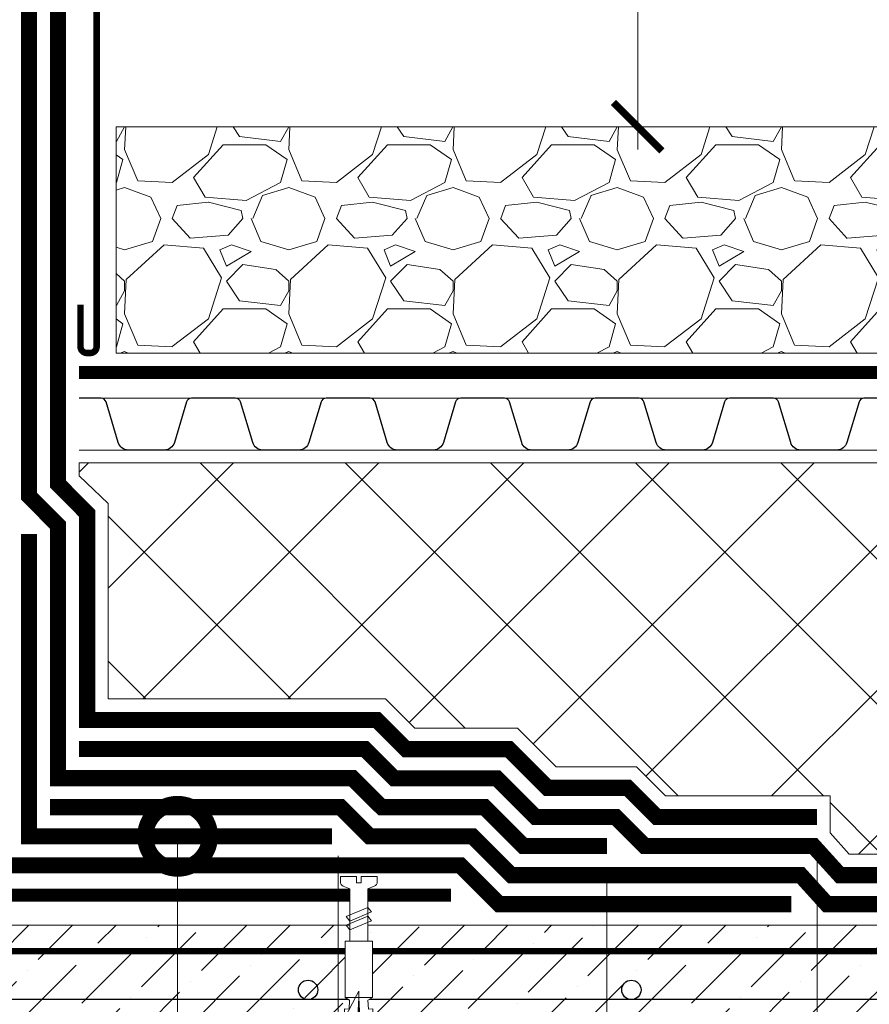
# Model space of a CAD drawing. Units: millimetres. Extents: x -96234 to 89770, y -29718 to 3415.
# Drawn here: x 38769 to 39032, y -23569 to -23265 of the extents above; entities that cross this region are included whole.
import ezdxf
from ezdxf import colors
from ezdxf.entities.mleader import LeaderData, LeaderLine
from ezdxf.math import Vec2, Vec3

# ---------------------------------------------------------------- set-up
doc = ezdxf.new("R2010")
doc.units = ezdxf.units.MM
for name, pattern in [('Штрих-пунктирная', [20, 7.5, -2, 1, -2, 7.5]), ('Штриховая', [6, 2, -2, 2]), ('штриховая 50', [1, 0.5, -0.5])]:
    doc.linetypes.add(name, pattern=pattern)
doc.layers.get('0').update_dxf_attribs({"lineweight": 30})
doc.layers.get('DEFPOINTS').update_dxf_attribs({"color": 251, "lineweight": 0})
doc.layers.add('TN-АННТОТАЦИИ', color=7, linetype='Continuous', lineweight=20, true_color=0x000000)
for name, color, linetype, lineweight in [('TN-ГИДРОИЗОЛЯЦИЯ БИТУМАЯ ВЕРХНЯЯ', 32, 'Continuous', 15), ('TN-ГИДРОИЗОЛЯЦИЯ БИТУМАЯ нижняя', 173, 'Continuous', 15), ('TN-ГИДРОИЗОЛЯЦИЯ УСИЛЕНИЕ', 1, 'Continuous', 9), ('TN-Гравий', 34, 'Continuous', 25), ('TN-ГРУНТОВКА', 6, 'Continuous', 15), ('TN-КРЕПЕЖ', 7, 'Continuous', 15), ('TN-МЕТАЛЛ КОНСТРУКЦИИ', 162, 'Continuous', 35), ('TN-ПАРОИЗОЛЯЦИЯ', 94, 'Continuous', 15), ('TN-РАЗМЕРЫ', 184, 'Continuous', 15), ('TN-СТЯЖКА', 252, 'Continuous', 15), ('TN-УТЕПЛИТЕЛЬ XPS', 252, 'Continuous', 15), ('TN_Промытый гравий', 34, 'Continuous', 15)]:
    doc.layers.add(name, color=color, linetype=linetype, lineweight=lineweight)
doc.styles.add('Arial', font='ariali.ttf')
doc.styles.add('TN-Текст-Аннотативный', font='isocpeur.ttf')
doc.styles.add('ПТС-Текст', font='isocpeur.ttf')
doc.dimstyles.new('ПТС-Размеры-Аннотативный$0', dxfattribs={"dimtxt": 2.5, "dimasz": 1.5, "dimexe": 0.7, "dimexo": 1, "dimgap": 0.8, "dimtad": 1, "dimdec": 0, "dimzin": 0, "dimdsep": 46, "dimtxsty": 'TN-Текст-Аннотативный', "dimblk": 'ARCHTICK', "dimcen": 2, "dimdle": 0.7, "dimadec": 0, "dimazin": 0, "dimtfac": 1, "dimtdec": 0, "dimtmove": 1, "dimatfit": 3, "dimfxl": 0.7, "dimtolj": 1, "dimtzin": 0, "dimlwd": -1, "dimlwe": -1, "dimarcsym": 0})

# ---------------------------------------------------------------- blocks, each defined once
blk = doc.blocks.new('Дюбель')
at = {"color": 7, "lineweight": 0}
blk.add_wipeout([(-48.0651588266287, -2.8000000000029104), (-48.999999999999545, -2.8000000000029104), (-50.39999999999827, -2.1000000000058243), (-50.39999999999918, 2.099999999991269), (-48.999999999999545, 2.8000000000029104), (-48.0651588266287, 2.8000000000029104), (-48.12808034949239, 1.5993858216388652), (-17.609980870576692, 0), (-48.12808034949239, -1.5993858216243062)], dxfattribs=at)
blk.add_wipeout([(-17.500000000000004, 4.19999999999709), (-18.272311013067338, 2.8385538207221614), (-21.068473710380204, 2.9850944982026775), (-20.995203371639946, 4.383175846858649), (-23.09232539462437, 4.493081354958129), (-23.86463640769171, 3.1316351756831864), (-26.66079910500457, 3.2781758531637024), (-26.587528766264313, 4.676257201819681), (-28.68465078924919, 4.786162709919154), (-29.456961802316528, 3.4247165306442113), (-32.2531244996303, 3.5712572081247345), (-32.179854160890045, 4.969338556780713), (-34.2769761838731, 5.079244064880179), (-35.04928719694226, 3.7177978856052505), (-37.845449894253306, 3.8643385630857665), (-37.77217955551305, 5.262419911741745), (-39.869301578497925, 5.372325419841218), (-40.64161259156708, 4.01087924056629), (-43.43777528887904, 4.1574199180467915), (-43.36450495013878, 5.555501266702777), (-45.46162697312366, 5.66540677480225), (-47.98153967201188, 4.395548518950818), (-48.12808034949239, 1.5993858216388546), (-17.609980870576695, 3.552713678800501e-15), (-48.12808034949239, -1.5993858216243098), (-47.98153967201188, -4.395548518936273), (-45.46162697312366, -5.66540677480225), (-43.36450495013878, -5.555501266688221), (-43.43777528887904, -4.157419918032243), (-40.64161259156708, -4.010879240551731), (-39.869301578497925, -5.372325419841218), (-37.77217955551305, -5.262419911727189), (-37.845449894253306, -3.864338563071211), (-35.04928719694226, -3.7177978855906986), (-34.2769761838731, -5.079244064880186), (-32.179854160890045, -4.969338556766157), (-32.2531244996303, -3.571257208110179), (-29.456961802316528, -3.4247165306296665), (-28.68465078924919, -4.786162709919154), (-26.587528766264313, -4.676257201805125), (-26.66079910500457, -3.278175853149154), (-23.86463640769171, -3.1316351756686345), (-23.09232539462437, -4.493081354958122), (-20.995203371639946, -4.383175846844093), (-21.068473710380204, -2.985094498188122), (-18.272311013067338, -2.8385538207076024), (-17.500000000000004, -4.199999999997086)], dxfattribs=at)
blk.add_wipeout([(0, -4.19999999999709), (0, 4.19999999999709), (-17.5, 4.19999999999709), (-17.5, -4.19999999999709)], dxfattribs=at)
at = {"color": 7}
for points in [[(-17.5, 4.19999999999709), (-18.27231101306734, 2.838553820722154), (-21.0684737103802, 2.98509449820267), (-20.99520337163995, 4.383175846858649), (-23.09232539462437, 4.493081354958122), (-23.86463640769171, 3.131635175683186), (-26.66079910500457, 3.278175853163702), (-26.58752876626431, 4.676257201819681), (-28.68465078924919, 4.786162709919154), (-29.45696180231653, 3.424716530644218), (-32.2531244996303, 3.571257208124734), (-32.17985416089005, 4.969338556780713), (-34.2769761838731, 5.079244064880186), (-35.04928719694226, 3.71779788560525), (-37.84544989425331, 3.864338563085767), (-37.77217955551305, 5.262419911741745), (-39.86930157849793, 5.372325419841218), (-40.64161259156708, 4.010879240566283), (-43.43777528887904, 4.157419918046799), (-43.36450495013878, 5.555501266702777), (-45.46162697312366, 5.66540677480225), (-47.98153967201188, 4.395548518950818), (-48.12808034949239, 1.599385821638862), (-17.60998087057669, 0), (-48.12808034949239, -1.59938582162431), (-47.98153967201188, -4.395548518936266), (-45.46162697312366, -5.66540677480225), (-43.36450495013878, -5.555501266688225), (-43.43777528887904, -4.157419918032247), (-40.64161259156708, -4.010879240551731), (-39.86930157849793, -5.372325419841218), (-37.77217955551305, -5.262419911727193), (-37.84544989425331, -3.864338563071215), (-35.04928719694226, -3.717797885590699), (-34.2769761838731, -5.079244064880186), (-32.17985416089005, -4.969338556766161), (-32.2531244996303, -3.571257208110183), (-29.45696180231653, -3.424716530629667), (-28.68465078924919, -4.786162709919154), (-26.58752876626431, -4.676257201805129), (-26.66079910500457, -3.27817585314915), (-23.86463640769171, -3.131635175668634), (-23.09232539462437, -4.493081354958122), (-20.99520337163995, -4.383175846844097), (-21.0684737103802, -2.985094498188118), (-18.27231101306734, -2.838553820707602), (-17.5, -4.19999999999709)], [(0, -4.19999999999709), (0, 4.19999999999709), (-17.5, 4.19999999999709), (-17.5, -4.19999999999709), (0, -4.19999999999709)], [(-48.0651588266287, -2.80000000000291), (-48.99999999999955, -2.80000000000291), (-50.39999999999827, -2.100000000005821), (-50.39999999999918, 2.099999999991269), (-48.99999999999955, 2.80000000000291), (-48.0651588266287, 2.80000000000291), (-48.12808034949239, 1.599385821638862), (-17.60998087057669, 0), (-48.12808034949239, -1.59938582162431)]]:
    blk.add_lwpolyline(points, close=True, dxfattribs=at)
blk = doc.blocks.new('*U457')
at = {"color": 252, "lineweight": 0, "ltscale": 100, "style": 'Arial', "flags": 9}
for tag, p in [('ОПИСАНИЕ', (65.52449143384136, 15.36581164711916)), ('ТИП', (67.5574916327875, -14.5652242552863))]:
    blk.add_attdef(tag, p, '', height=25, rotation=3.885722331904345, dxfattribs=at)
at = {"color": 251, "lineweight": 0}
blk.add_wipeout([(-1.2420810989337085, -21.531589499237118), (4.345045602895707, -21.152096128837357), (3.159503386703352, -3.6978397771872125), (5.087807347623091, -2.7121101322123096), (5.710341813785286, -2.115576031521506), (5.901609044636288, -1.2748507843501216), (5.7885468314153234, 0.3897182426850776), (0.8000408476847083, 0.05088487619430282), (0.9355741942811164, -1.9445175172993956), (-0.4612074811913338, -2.0393908599187043), (-0.596740827758703, -0.043988466423037664), (-5.585246811497877, -0.382821832841465), (-5.472184598271685, -2.047390859953616), (-5.168989722664448, -2.854530849206604), (-4.47150860978941, -3.36140577659625), (-2.4276233150702913, -4.07733314765656)], dxfattribs=at)
at = {"color": 7}
blk.add_line((4.250313190019614, -19.75738930471306), (3.775897593837309, -12.77276124211008), dxfattribs=at)
blk.add_lwpolyline([(3.775897593837297, -12.77276124211007), (3.159503386703351, -3.69783977718717), (5.087807347630306, -2.712110132208583, 0.3000622232486483), (5.901609044636096, -1.274850784347273), (5.788546831418951, 0.3897182426853628), (0.8000408476847064, 0.05088487619434338), (0.9355741942774849, -1.944517517299601), (-0.4612074811913333, -2.039390859918665), (-0.596740827758704, -0.04398846642299435), (-5.585246811492949, -0.3828218329140147), (-5.472184598271189, -2.047390859960922, 0.3000622232492791), (-4.471508609789411, -3.361405776596203), (-2.427623315070293, -4.077333147656521), (-1.81122910794226, -13.15225461257984)], format="xyb", dxfattribs=at)
for points in [[(-1.756263824308539, -13.96149312070835), (4.738587508653647, -10.71389305871677), (3.54624284962374, -9.391654723904363), (-2.948608483338444, -12.63925478589599)], [(-1.573293806403387, -16.65528635192485), (4.921557526558798, -13.40768628993326), (3.729212867528891, -12.08544795512086), (-2.765638465433292, -15.33304801711249)]]:
    blk.add_lwpolyline(points, close=True, dxfattribs=at)
blk.add_lwpolyline([(-1.811229107942259, -13.15225461257981), (-1.336813511799922, -20.13688267525852)], dxfattribs=at)
at = {"color": 7, "xscale": -1, "rotation": 273.8857223319044}
blk.add_blockref('Дюбель', (1.456749839082209, -19.94713598995122), dxfattribs=at)
blk = doc.blocks.new('_ARCHTICK')
at = {"color": 0, "linetype": 'ByBlock', "ltscale": 10, "const_width": 0.15}
blk.add_lwpolyline([(-0.5, -0.5), (0.5, 0.5)], dxfattribs=at)
blk = doc.blocks.new('*D481')
at = {"layer": 'DEFPOINTS', "color": 0, "transparency": 16777216}
for p in [(38782.9011311472, -22953.91583422616), (38798.59307550151, -23297.65075067922), (38959.95141615474, -23297.65075067922)]:
    blk.add_point(p, dxfattribs=at)
at = {"layer": 'TN-РАЗМЕРЫ', "color": 0, "transparency": 16777216}
for p, q in [((38959.95141615474, -22946.91583422616), (38959.95141615474, -23304.65075067922)), ((38792.9011311472, -22953.91583422616), (38966.95141615474, -22953.91583422616)), ((38808.59307550151, -23297.65075067922), (38966.95141615474, -23297.65075067922))]:
    blk.add_line(p, q, dxfattribs=at)
at = {"layer": 'TN-РАЗМЕРЫ', "color": 0, "transparency": 16777216, "xscale": 15, "yscale": 15, "zscale": 15}
for p, rotation in [((38959.95141615474, -22953.91583422616), 90), ((38959.95141615474, -23297.65075067922), 270)]:
    blk.add_blockref('_ARCHTICK', p, dxfattribs=dict(at, rotation=rotation))
at = {"layer": 'TN-РАЗМЕРЫ', "color": 0, "transparency": 16777216, "insert": (38939.44194645776, -23125.7832924527), "char_height": 25, "attachment_point": 5, "rotation": 90, "style": 'TN-Текст-Аннотативный'}
blk.add_mtext('\\A1;min 300', dxfattribs=at)
blk = doc.blocks.new('*D484')
at = {"layer": 'DEFPOINTS', "color": 0, "transparency": 16777216}
for p in [(38765.15114447659, -23508.24184366412), (38867.28714935294, -23513.24184366412), (38867.28714935294, -23928.13491861634)]:
    blk.add_point(p, dxfattribs=at)
at = {"layer": 'TN-РАЗМЕРЫ', "color": 0, "transparency": 16777216}
for p, q in [((38765.15114447659, -23518.24184366412), (38765.15114447659, -23935.13491861634)), ((38867.28714935294, -23523.24184366412), (38867.28714935294, -23935.13491861634)), ((38758.15114447659, -23928.13491861634), (38874.28714935294, -23928.13491861634))]:
    blk.add_line(p, q, dxfattribs=at)
at = {"layer": 'TN-РАЗМЕРЫ', "color": 0, "transparency": 16777216, "xscale": 15, "yscale": 15, "zscale": 15, "rotation": 180}
blk.add_blockref('_ARCHTICK', (38765.15114447659, -23928.13491861634), dxfattribs=at)
at = {"layer": 'TN-РАЗМЕРЫ', "color": 0, "transparency": 16777216, "xscale": 15, "yscale": 15, "zscale": 15}
blk.add_blockref('_ARCHTICK', (38867.28714935294, -23928.13491861634), dxfattribs=at)
at = {"layer": 'TN-РАЗМЕРЫ', "color": 0, "transparency": 16777216, "insert": (38816.21914691477, -23907.63491861634), "char_height": 25, "attachment_point": 5, "style": 'TN-Текст-Аннотативный'}
blk.add_mtext('\\A1;100', dxfattribs=at)
blk = doc.blocks.new('*D485')
at = {"layer": 'DEFPOINTS', "color": 0, "transparency": 16777216}
for p in [(38765.15114447659, -23508.24184366412), (38950.43424115744, -23520.15804496831), (38950.43424115744, -23970.85280172846)]:
    blk.add_point(p, dxfattribs=at)
at = {"layer": 'TN-РАЗМЕРЫ', "color": 0, "transparency": 16777216}
for p, q in [((38765.15114447659, -23518.24184366412), (38765.15114447659, -23977.85280172846)), ((38950.43424115744, -23530.15804496831), (38950.43424115744, -23977.85280172846)), ((38758.15114447659, -23970.85280172846), (38957.43424115744, -23970.85280172846))]:
    blk.add_line(p, q, dxfattribs=at)
at = {"layer": 'TN-РАЗМЕРЫ', "color": 0, "transparency": 16777216, "xscale": 15, "yscale": 15, "zscale": 15, "rotation": 180}
blk.add_blockref('_ARCHTICK', (38765.15114447659, -23970.85280172846), dxfattribs=at)
at = {"layer": 'TN-РАЗМЕРЫ', "color": 0, "transparency": 16777216, "xscale": 15, "yscale": 15, "zscale": 15}
blk.add_blockref('_ARCHTICK', (38950.43424115744, -23970.85280172846), dxfattribs=at)
at = {"layer": 'TN-РАЗМЕРЫ', "color": 0, "transparency": 16777216, "insert": (38857.79269281702, -23950.35280172846), "char_height": 25, "attachment_point": 5, "style": 'TN-Текст-Аннотативный'}
blk.add_mtext('\\A1;150', dxfattribs=at)
blk = doc.blocks.new('*D486')
at = {"layer": 'DEFPOINTS', "color": 0, "transparency": 16777216}
for p in [(38765.15114447659, -23508.24184366412), (39015.43424115744, -23513.65804496831), (39015.43424115744, -24017.44644353043)]:
    blk.add_point(p, dxfattribs=at)
at = {"layer": 'TN-РАЗМЕРЫ', "color": 0, "transparency": 16777216}
for p, q in [((38765.15114447659, -23518.24184366412), (38765.15114447659, -24024.44644353043)), ((39015.43424115744, -23523.65804496831), (39015.43424115744, -24024.44644353043)), ((38758.15114447659, -24017.44644353043), (39022.43424115744, -24017.44644353043))]:
    blk.add_line(p, q, dxfattribs=at)
at = {"layer": 'TN-РАЗМЕРЫ', "color": 0, "transparency": 16777216, "xscale": 15, "yscale": 15, "zscale": 15, "rotation": 180}
blk.add_blockref('_ARCHTICK', (38765.15114447659, -24017.44644353043), dxfattribs=at)
at = {"layer": 'TN-РАЗМЕРЫ', "color": 0, "transparency": 16777216, "xscale": 15, "yscale": 15, "zscale": 15}
blk.add_blockref('_ARCHTICK', (39015.43424115744, -24017.44644353043), dxfattribs=at)
at = {"layer": 'TN-РАЗМЕРЫ', "color": 0, "transparency": 16777216, "insert": (38890.29269281702, -23996.94644353043), "char_height": 25, "attachment_point": 5, "style": 'TN-Текст-Аннотативный'}
blk.add_mtext('\\A1;200', dxfattribs=at)
blk = doc.blocks.new('*U564')
at = {"color": 252, "linetype": 'Штрих-пунктирная', "ltscale": 0.4, "const_width": 4}
blk.add_lwpolyline([(0, 23.99999999999636), (584.6703373049546, 24.00000000000367)], dxfattribs=at)
at = {"color": 34, "lineweight": 15}
for points in [[(41.59999999999999, 16), (0, 16)], [(83.19999999999999, 16), (41.59999999999999, 16)], [(124.8, 16), (83.19999999999999, 16)], [(166.4, 16), (124.8, 16)], [(208, 16), (166.4, 16)], [(249.6, 16), (208, 16)], [(41.59999999999999, 0), (0, 0)], [(83.19999999999999, 0), (41.59999999999999, 0)], [(124.8, 0), (83.19999999999999, 0)], [(166.4, 0), (124.8, 0)], [(208, 0), (166.4, 0)], [(249.6, 0), (208, 0)]]:
    blk.add_lwpolyline(points, dxfattribs=at)
at = {"color": 34}
for points in [[(41.59999999999999, 16), (34.79044904142211, 16, 0.331206165363481), (33.25792698506848, 14.85975661690463), (29.48414602986304, 2.280486766190734, -0.3312061653634807), (26.41910191714851, 0), (15.18089808285731, 0, -0.3312061653634807), (12.11585397014278, 2.280486766190734), (8.342073014930065, 14.85975661690463, 0.3312061653634804), (6.809550958576438, 16), (0, 16)], [(83.19999999999999, 16), (76.3904490414221, 16, 0.331206165363481), (74.85792698506847, 14.85975661690463), (71.08414602986304, 2.280486766190734, -0.3312061653634807), (68.0191019171485, 0), (56.78089808285731, 0, -0.3312061653634807), (53.71585397014277, 2.280486766190734), (49.94207301493006, 14.85975661690463, 0.3312061653634804), (48.40955095857643, 16), (41.59999999999999, 16)], [(124.8, 16), (117.9904490414221, 16, 0.331206165363481), (116.4579269850685, 14.85975661690463), (112.684146029863, 2.280486766190734, -0.3312061653634807), (109.6191019171485, 0), (98.3808980828573, 0, -0.3312061653634807), (95.31585397014277, 2.280486766190734), (91.54207301493005, 14.85975661690463, 0.3312061653634804), (90.00955095857643, 16), (83.19999999999999, 16)], [(166.4, 16), (159.5904490414221, 16, 0.331206165363481), (158.0579269850685, 14.85975661690463), (154.284146029863, 2.280486766190734, -0.3312061653634807), (151.2191019171485, 0), (139.9808980828573, 0, -0.3312061653634807), (136.9158539701428, 2.280486766190734), (133.14207301493, 14.85975661690463, 0.3312061653634804), (131.6095509585764, 16), (124.8, 16)], [(208, 16), (201.1904490414221, 16, 0.331206165363481), (199.6579269850685, 14.85975661690463), (195.884146029863, 2.280486766190734, -0.3312061653634807), (192.8191019171485, 0), (181.5808980828573, 0, -0.3312061653634807), (178.5158539701428, 2.280486766190734), (174.74207301493, 14.85975661690463, 0.3312061653634804), (173.2095509585764, 16), (166.4, 16)], [(249.6, 16), (242.7904490414221, 16, 0.331206165363481), (241.2579269850685, 14.85975661690463), (237.484146029863, 2.280486766190734, -0.3312061653634807), (234.4191019171485, 0), (223.1808980828573, 0, -0.3312061653634807), (220.1158539701428, 2.280486766190734), (216.34207301493, 14.85975661690463, 0.3312061653634804), (214.8095509585764, 16), (208, 16)]]:
    blk.add_lwpolyline(points, format="xyb", dxfattribs=at)
blk = doc.blocks.new('_DotSmall')
at = {"color": 0, "linetype": 'ByBlock', "const_width": 0.5}
blk.add_lwpolyline([(-0.0625, 0, 1), (0.0625, 0, 1)], format="xyb", close=True, dxfattribs=at)
blk = doc.blocks.new('*U504')
at = {"lineweight": 9, "transparency": 33554559}
h = blk.add_hatch(dxfattribs=at)
h.set_pattern_fill('ANSI36', color=256, scale=3)
h.set_pattern_definition([(45, (185.1904909941695, -100.000065767653), (5.0513940681014, 18.52177824970513), [23.8125, -4.762499999999999, 0, -4.762499999999999])])
h.paths.add_polyline_path([(749.8047748805034, 49.99973371795818), (-3.637978807091713e-12, 50), (0, 0), (749.8047926372691, -0.0002662820512883728)])
at = {"lineweight": 20}
blk.add_lwpolyline([(749.8047748805034, 49.99973371795818), (-3.637978807091713e-12, 50), (0, 0), (749.8047926372691, -0.0002662820512883728)], close=True, dxfattribs=at)
at = {"lineweight": 25}
blk.add_lwpolyline([(4.608925853579028e-14, 22.99999999997945), (749.8047926372691, 22.99993423231694), (749.8047926372689, 26.99993423235803), (-2.381278357682498e-13, 27.00000000002054)], close=True, dxfattribs=at)
for centre in [(219.9999999999869, 29.99992897298687), (319.9999999999806, 29.99989345947003)]:
    blk.add_circle(centre, 3, dxfattribs=at)
blk = doc.blocks.new('*U702')
at = {"lineweight": 9, "transparency": 33554559}
h = blk.add_hatch(dxfattribs=at)
h.set_pattern_fill('GRAVEL', color=34, scale=2)
h.set_pattern_definition([(228.0127875, (77.07626973272863, -9.200014383068838), (-406.4000000319161, -457.1999999716357), [6.8344288, -676.6096727913]), (184.969741, (72.50426973272852, -14.28001438306884), (609.5999997588101, 50.80000289395848), [11.72809439999998, -1161.080977870478]), (132.5104471, (60.82026973272855, -15.29601438306884), (508.0000002145498, -558.7999998049191), [8.2696304, -818.6944558819999]), (267.273689, (41.00826973272854, -27.99601438306884), (50.8000001063945, 1015.999999994663), [10.68009039999998, -1057.328748514758]), (292.83365418, (40.50026973272861, -38.66401438306883), (-254.0000000212682, 609.5999999911091), [10.47267399999998, -1036.796154906878]), (357.2736889999999, (44.56426973272858, -48.31601438306883), (-1015.999999994663, 50.80000010639456), [10.68009039999998, -1057.328748514758]), (37.69424047, (55.23226973272858, -48.82401438306884), (-660.3999999707179, -508.0000000380082), [14.1238732, -1398.26230628494]), (72.25532837, (66.40826973272851, -40.18801438306883), (355.6000000955858, 1117.599999969577), [13.3343904, -1320.1051320381]), (121.42956562, (70.47226973272859, -27.48801438306884), (-406.4000000576624, 660.3999999645204), [10.71626, -1060.91091397424]), (175.2363583, (64.88426973272863, -18.34401438306883), (558.7999999919905, -50.80000008778512), [12.23426559999998, -599.4787389999989]), (222.3974378, (52.69226973272862, -17.32801438306884), (-609.5999999804932, -558.8000000212799), [15.8215584, -1566.33545024354]), (138.81407483, (91.30026973272857, -28.50401438306884), (-355.5999999786702, 304.8000000247836), [5.400090799999999, -534.61131648688]), (171.4692344, (87.23626973272849, -24.94801438306884), (660.4000000177931, -101.5999998847469), [10.2736396, -1017.0927799408]), (225, (77.07626973272863, -23.42401438306884), (-7.105427357601002e-15, -50.80000000000479), [7.1841868, -64.65786216856]), (203.19859051, (73.5202697327286, -17.32801438306884), (254.0000000069218, 101.5999999821867), [3.868826399999995, -383.0124473778794]), (291.80140949, (69.96426973272855, -18.85201438306883), (-50.80000001062992, 152.3999999964574), [5.4713124, -268.0950598]), (30.96375653, (71.99626973272848, -23.93201438306883), (152.4000000037277, 101.5999999944225), [8.886393199999983, -287.3259630581995]), (161.56505118, (79.6162697327286, -19.36001438306884), (101.6000000026517, -50.79999999467507), [6.4257428, -154.21796233656]), (16.389540334, (40.50026973272861, -18.85201438306883), (508.0000000000029, 152.4000000000049), [9.00176, -891.1765334507801]), (70.34617594, (49.13626973272858, -16.31201438306883), (-203.2000000185863, -558.7999999934082), [7.5519788, -747.644313564]), (293.19859051, (79.6162697327286, -9.200014383068838), (-101.5999999822652, 254.0000000071057), [7.737601999999992, -379.1436717778794]), (343.6104596700001, (82.6642697327286, -16.31201438306883), (-508.0000000106457, 152.3999999644572), [9.001759999999983, -891.1765334507988]), (339.44395478, (40.50026973272861, -50.34801438306883), (-253.9999999999972, 101.6000000000042), [8.68070399999998, -425.3546862621195]), (294.7751406, (48.62826973272854, -53.39601438306883), (-254.0000003023386, 558.7999998625452), [7.2734424, -720.0718676144]), (66.80140949, (80.12426973272864, -60.00001438306883), (101.599999984046, 254.000000006386), [7.737602000000001, -379.1436717778799]), (17.35402464, (83.17226973272864, -52.88801438306884), (-660.3999999868604, -203.2000000426493), [8.515654800000002, -843.047519604]), (69.44395478, (55.23226973272858, -60.00001438306883), (-101.6000000017692, -253.9999999992926), [4.340351999999999, -429.6950382621201]), (101.309932474, (77.07626973272863, -60.00001438306883), (-50.800000000008, 203.2000000000074), [2.590292, -256.43989929052]), (165.963756532, (76.5682697327286, -57.46001438306883), (152.3999999999903, -50.7999999999973), [10.472674, -198.98109178138]), (186.00900596, (66.40826973272851, -54.92001438306883), (507.9999999973074, 50.80000002658707), [9.705339999999982, -960.8272972667389]), (303.69006753, (71.99626973272848, -28.50401438306884), (-50.80000000705937, 101.599999996474), [7.3264776, -175.8355271936]), (353.15722659, (76.06026973272856, -34.60001438306884), (863.6000000053136, -101.5999999547879), [12.7911352, -1266.32018130062]), (60.9453959, (88.7602697327286, -36.12401438306884), (-203.2000000055937, -355.5999999968051), [5.2301648, -517.7878463622]), (90, (91.30026973272857, -31.55201438306884), (-50.8, 50.8), [3.048, -47.752]), (120.25643716, (65.39226973272855, -53.39601438306883), (203.1999999751433, -355.6000000141959), [7.0573392, -698.678815464]), (48.01278749999999, (61.83626973272862, -47.30001438306883), (406.4000000335068, 457.1999999702041), [13.6688576, -669.7752439912999]), (0, (70.98026973272863, -37.14001438306883), (50.8, 50.8), [13.208, -37.592]), (325.3048465, (84.18826973272849, -37.14001438306883), (508.0000001924306, -355.5999997250915), [8.0321912, -795.1863344828]), (254.0546040999999, (90.79226973272853, -41.71201438306883), (-50.79999999645113, -203.2000000008949), [7.396581599999999, -362.43300077544]), (207.64597536, (88.7602697327286, -48.82401438306884), (-965.2000000354669, -507.999999932615), [12.04290199999998, -1192.249288458758]), (175.42607874, (78.09226973272848, -54.41201438306884), (-660.3999999999766, 50.79999999998956), [12.7405892, -1261.3169291248])])
h.paths.add_polyline_path([(605.1145536190638, 69.99978510254238), (-5.093170329928399e-12, 70.00000000000001), (0, 0), (605.1145642731262, -0.0002148974626747524)])
at = {"lineweight": 20}
blk.add_lwpolyline([(605.1145536190638, 69.99978510254238), (-5.093170329928399e-12, 70.00000000000001), (0, 0), (605.1145642731262, -0.0002148974626747524)], close=True, dxfattribs=at)

msp = doc.modelspace()

# ---------------------------------------------------------------- hatches: boundary and pattern name
at = {"layer": 'TN-УТЕПЛИТЕЛЬ XPS', "ltscale": 100}
h = msp.add_hatch(dxfattribs=at)
h.set_pattern_fill('ANSI37', color=256, scale=10)
h.set_pattern_definition([(45, (3896.545139159316, -19859.63705300948), (-22.45064030267288, 22.45064030267288), []), (135, (3896.545139159316, -19859.63705300948), (-22.45064030267288, -22.45064030267288), [])])
h.paths.add_polyline_path([(38787.15114447659, -23401.65077114483), (39383.26341280645, -23401.65077114477), (39383.26341280645, -23522.65804496831), (39025.36536440731, -23522.65804496831), (39019.43424115744, -23516.11492361924), (39019.43424115744, -23504.65804496831), (38968.54693952965, -23504.65804496831), (38959.54693952965, -23495.65804496831), (38934.72157881886, -23495.65804496831), (38922.77793122776, -23483.7143973772), (38890.97692798579, -23483.65131192058), (38881.88755847273, -23474.6509914195), (38796.15114447659, -23474.6509914195), (38796.15114447659, -23414.22358044748), (38787.15114447659, -23405.65062623834)])

# ---------------------------------------------------------------- linework, layer by layer
at = {"layer": 'TN-ГИДРОИЗОЛЯЦИЯ БИТУМАЯ ВЕРХНЯЯ', "linetype": 'штриховая 50', "ltscale": 10, "const_width": 5}
msp.add_lwpolyline([(38639.377307631, -22967.3633266742), (38780.6511444766, -22967.3633266742), (38780.65114447659, -23408.18902203694), (38789.6511176639, -23417.27258929069), (38789.6511176639, -23481.1509914195), (38879.21389461246, -23481.1509914195), (38888.32195082546, -23490.2143973772), (38920.08554307234, -23490.2143973772), (38932.02919066344, -23502.1580449683), (38956.85455137422, -23502.15804496831), (38965.85455137422, -23511.15804496831), (39015.43424115744, -23511.15804496831)], dxfattribs=at)
at = {"layer": 'TN-ГИДРОИЗОЛЯЦИЯ БИТУМАЯ нижняя', "linetype": 'штриховая 50', "ltscale": 10, "const_width": 5}
for points in [[(38639.377307631, -22976.3633266742), (38771.65114447659, -22976.3633266742), (38771.65114447659, -23411.89259651241), (38780.65114447659, -23420.97619082789), (38780.65114447659, -23499.1509914195), (38871.74351327584, -23499.1509914195), (38880.74351327585, -23508.15099141952), (38912.56629299194, -23508.15099141952), (38924.57334654072, -23520.15804496831), (38950.43424115744, -23520.15804496831)], [(38787.15114678497, -23490.15096230372), (38875.53062507728, -23490.15099369038), (38884.59402876411, -23499.2143973772), (38916.35762101098, -23499.2143973772), (38928.30126860208, -23511.15804496831), (38953.12662931286, -23511.15804496831), (38962.12662931286, -23520.15804496831), (39014.32616571753, -23520.15804496831), (39022.48436826354, -23529.15804496831), (39354.59188127877, -23529.15804496831)], [(39354.59188127877, -23538.15804496831), (39018.49529667987, -23538.15804496831), (39010.33709413386, -23529.15804496831), (38920.84542447937, -23529.15804496831), (38908.83837093059, -23517.15099141952), (38877.01559121449, -23517.15099141952), (38868.01559213121, -23508.15099233623), (38778.15111446767, -23508.15096042219)]]:
    msp.add_lwpolyline(points, dxfattribs=at)
at = {"layer": 'TN-ГИДРОИЗОЛЯЦИЯ УСИЛЕНИЕ', "linetype": 'штриховая 50', "ltscale": 10, "const_width": 5}
msp.add_lwpolyline([(38771.65114447659, -23423.6509937279), (38771.65111127145, -23517.1509914195), (38865.43424152171, -23517.1509914195)], dxfattribs=at)
at = {"layer": 'TN-ГРУНТОВКА', "linetype": 'Штриховая', "ltscale": 0.5, "const_width": 2}
msp.add_lwpolyline([(38637.99245631358, -23552.6584373067), (39383.66764459999, -23552.65812029564)], dxfattribs=at)
at = {"layer": 'TN-МЕТАЛЛ КОНСТРУКЦИИ', "const_width": 2}
msp.add_lwpolyline([(38829.88506742079, -23082.53143808819), (38808.81783764172, -23063.72276730356, 0.1842481809348502), (38807.48585952851, -23063.21469032635), (38794.59307550151, -23063.21469032635, 0.414213562373163), (38792.59307550151, -23065.21469032635), (38792.59307550151, -23365.65075067921, -0.414213562373095), (38790.59307550151, -23367.65075067921), (38789.59307550151, -23367.65075067921, -0.414213562373095), (38787.59307550151, -23365.65075067921), (38787.59307550151, -23352.65075067921)], format="xyb", dxfattribs=at)
at = {"layer": 'TN-МЕТАЛЛ КОНСТРУКЦИИ', "const_width": 4}
msp.add_lwpolyline([(38527.04428076526, -23283.93196469547), (38527.04428076526, -23535.3323680674), (38574.79219957114, -23589.94352856629), (38622.54011837702, -23535.3323680674), (38902.21095393262, -23535.3323680674)], dxfattribs=at)
at = {"layer": 'TN-ПАРОИЗОЛЯЦИЯ', "linetype": 'штриховая 50', "ltscale": 10, "const_width": 5}
msp.add_lwpolyline([(38612.54011837703, -23526.15099141952), (38905.11044886922, -23526.15099141952), (38917.11750241801, -23538.15804496831), (39007.45609799011, -23538.15804496831)], dxfattribs=at)
at = {"layer": 'TN-УТЕПЛИТЕЛЬ XPS', "ltscale": 100}
msp.add_lwpolyline([(38787.15114447659, -23401.65077114483), (39383.26341280645, -23401.65077114477), (39383.26341280645, -23522.65804496831), (39025.36536440731, -23522.65804496831), (39019.43424115744, -23516.11492361924), (39019.43424115744, -23504.65804496831), (38968.54693952965, -23504.65804496831), (38959.54693952965, -23495.65804496831), (38934.72157881886, -23495.65804496831), (38922.77793122776, -23483.7143973772), (38890.97692798579, -23483.65131192058), (38881.88755847273, -23474.6509914195), (38796.15114447659, -23474.6509914195), (38796.15114447659, -23414.22358044748), (38787.15114447659, -23405.65062623834)], close=True, dxfattribs=at)

# ---------------------------------------------------------------- block references
at = {"layer": 'TN-Гравий', "ltscale": 100}
msp.add_blockref('*U564', (38787.15114447659, -23397.65083804247), dxfattribs=at)
at = {"layer": 'TN-СТЯЖКА'}
msp.add_blockref('*U504', (38637.99245631358, -23594.65804459417), dxfattribs=at)
at = {"layer": 'TN_Промытый гравий'}
msp.add_blockref('*U702', (38798.59307550151, -23367.6504313602), dxfattribs=at)

# ---------------------------------------------------------------- dimensions: what is measured, and where the dimension line sits
at = {"layer": 'TN-РАЗМЕРЫ'}
dim = msp.add_linear_dim(base=(38959.95141615474, -23297.65075067922), p1=(38782.90113114718, -22953.91583422615), p2=(38798.5930755015, -23297.65075067921), angle=90, text='min 300', dimstyle='ПТС-Размеры-Аннотативный$0', dxfattribs=at)
dim.commit()
dim.dimension.update_dxf_attribs({"geometry": '*D481', "text_midpoint": (38939.44194645776, -23125.7832924527)})

# ---------------------------------------------------------------- leaders
at = {"layer": 'TN-АННТОТАЦИИ'}
ml = msp.add_multileader_mtext('Standard', dxfattribs=at)
ml.set_content('15', color=256, style='ПТС-Текст')
ml.set_leader_properties(color=256, linetype='ByLayer', lineweight=-1)
ml.set_arrow_properties(name='DOTSMALL')
ml.build(insert=Vec2(0, 0))
ml.multileader.update_dxf_attribs({"text_left_attachment_type": 6, "text_right_attachment_type": 6, "dogleg_length": 100, "arrow_head_size": 40, "scale": 10})
ctx = ml.context
ctx.base_point, ctx.scale, ctx.char_height, ctx.arrow_head_size, ctx.landing_gap_size, ctx.plane_origin = Vec3(38784.45265148276, -23791.85043019842), 10, 25, 40, 0, Vec3(40438.22202072661, -24918.94207189061)
ctx.left_attachment, ctx.right_attachment, ctx.text_align_type = 6, 6, 1
notes = []
notes.append((ctx, [(1, (1, 1, 0), (38817.63197057722, -23791.85043019842), (-1, 0), 8.179319094457314, [(1, [(38817.63189773403, -23517.15097444321)], 0, [])])]))
ctx.mtext.insert, ctx.mtext.alignment, ctx.mtext.line_spacing_style, ctx.mtext.flow_direction = Vec3(38796.95265148276, -23761.85043019842), 2, 2, 5
for ctx, leaders in notes:
    for number, flags, end, landing, length, lines in leaders:
        leader = LeaderData()
        leader.index, (leader.has_last_leader_line, leader.has_dogleg_vector, leader.attachment_direction) = number, flags
        leader.last_leader_point, leader.dogleg_vector, leader.dogleg_length = Vec3(end), Vec3(landing), length
        for number, points, colour, breaks in lines:
            line = LeaderLine()
            line.index, line.vertices, line.color, line.breaks = number, Vec3.list(points), colors.encode_raw_color(colour), breaks
            leader.lines.append(line)
        ctx.leaders.append(leader)

# ---------------------------------------------------------------- next in the draw order: block references
at = {"layer": 'TN-КРЕПЕЖ', "ltscale": 100, "rotation": 356.114277668094}
msp.add_blockref('*U457', (38873.57718071672, -23529.54610666829), dxfattribs=at)

# ---------------------------------------------------------------- next in the draw order: dimensions: what is measured, and where the dimension line sits
at = {"layer": 'TN-РАЗМЕРЫ'}
for base, p2, text, picture, middle in [((38867.28714935294, -23928.13491861634), (38867.28714935294, -23513.24184366412), '100', '*D484', (38816.21914691477, -23907.63491861634)), ((38950.43424115744, -23970.85280172846), (38950.43424115744, -23520.15804496831), '150', '*D485', (38857.79269281702, -23950.35280172846)), ((39015.43424115744, -24017.44644353043), (39015.43424115744, -23513.65804496831), '200', '*D486', (38890.29269281702, -23996.94644353043))]:
    dim = msp.add_linear_dim(base=base, p1=(38765.15114447659, -23508.24184366412), p2=p2, text=text, dimstyle='ПТС-Размеры-Аннотативный$0', dxfattribs=at)
    dim.commit()
    dim.dimension.update_dxf_attribs({"geometry": picture, "text_midpoint": middle})

# ---------------------------------------------------------------- next in the draw order: leaders
at = {"layer": 'TN-АННТОТАЦИИ'}
ml = msp.add_multileader_mtext('Standard', dxfattribs=at)
ml.set_content('13/14', color=256, style='ПТС-Текст')
ml.set_leader_properties(color=256, linetype='ByLayer', lineweight=-1)
ml.set_arrow_properties(name='DOTSMALL')
ml.build(insert=Vec2(0, 0))
ml.multileader.update_dxf_attribs({"text_left_attachment_type": 6, "text_right_attachment_type": 6, "dogleg_length": 100, "arrow_head_size": 40, "scale": 10})
ctx = ml.context
ctx.base_point, ctx.scale, ctx.char_height, ctx.arrow_head_size, ctx.landing_gap_size, ctx.plane_origin = Vec3(38582.27161643984, -23893.95973670117), 10, 25, 40, 0, Vec3(40760.57846197796, -24985.85500317543)
ctx.left_attachment, ctx.right_attachment, ctx.text_align_type = 6, 6, 1
notes = []
notes.append((ctx, [(1, (1, 1, 0), (38665.4509355343, -23893.95973670117), (-1, 0), 8.179319094457314, [(2, [(38699.35171517909, -23563.62393291158), (38699.35171517909, -23893.95973670117), (38873.67883072667, -23565.05644301849), (38873.67883072667, -23893.95973670116)], 0, [])])]))
ctx.mtext.insert, ctx.mtext.alignment, ctx.mtext.line_spacing_style, ctx.mtext.flow_direction = Vec3(38619.77161643984, -23863.95973670117), 2, 2, 5
for ctx, leaders in notes:
    for number, flags, end, landing, length, lines in leaders:
        leader = LeaderData()
        leader.index, (leader.has_last_leader_line, leader.has_dogleg_vector, leader.attachment_direction) = number, flags
        leader.last_leader_point, leader.dogleg_vector, leader.dogleg_length = Vec3(end), Vec3(landing), length
        for number, points, colour, breaks in lines:
            line = LeaderLine()
            line.index, line.vertices, line.color, line.breaks = number, Vec3.list(points), colors.encode_raw_color(colour), breaks
            leader.lines.append(line)
        ctx.leaders.append(leader)

doc.saveas('drawing.dxf')
